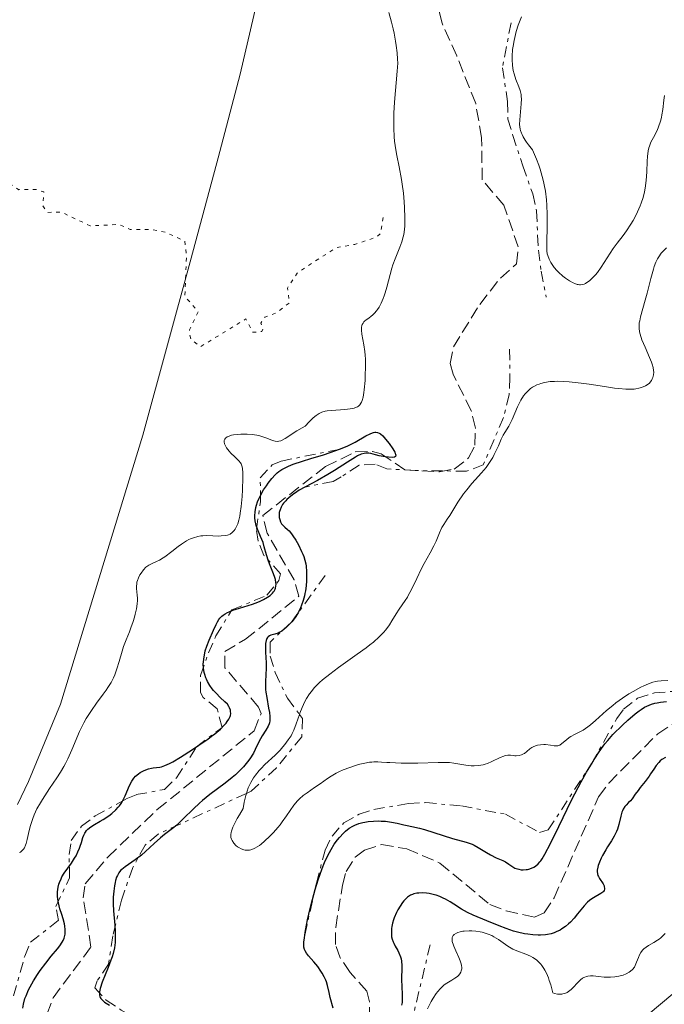
# Model space of a CAD drawing. Units: metres. Extents: x 628980 to 632461, y 4671786 to 4674137.
# Drawn here: x 630092 to 630185, y 4672132 to 4672274 of the extents above; entities that cross this region are included whole.
import ezdxf

# ---------------------------------------------------------------- set-up
doc = ezdxf.new("R2010")
doc.units = ezdxf.units.M
doc.header["$MEASUREMENT"] = 0
for name, pattern in [('DGN Style 3', [2.435891, 1.739922, -0.695969]), ('DGN Style 5', [1.217945, 0.521977, -0.695969]), ('DGN Style 7', [3.479844, 1.56593, -0.695969, 0.521977, -0.695969])]:
    doc.linetypes.add(name, pattern=pattern)
for name, color, linetype, lineweight in [('Barranco lineal', 142, 'DGN Style 3', 13), ('Curva de nivel auxiliar', 30, 'DGN Style 5', 0), ('Curva de nivel directora', 30, 'Continuous', 30), ('Curva de nivel intermedia', 30, 'Continuous', 0), ('Escarpado', 30, 'DGN Style 7', 0), ('Línea de cambio de uso (parcela vista)', 92, 'Continuous', 0)]:
    doc.layers.add(name, color=color, linetype=linetype, lineweight=lineweight)

msp = doc.modelspace()

# ---------------------------------------------------------------- linework, layer by layer
at = {"layer": 'Barranco lineal', "color": 142, "linetype": 'DGN Style 3', "lineweight": 13}
for points in [[(630094.57, 4672128.49, 321.55), (630096.35, 4672133.16, 321.75), (630101.82, 4672140.47, 322.26), (630100.69, 4672147.57, 322.26), (630100.99, 4672149.61, 322.26), (630104.25, 4672153.48, 322.41), (630111.38, 4672160.32, 322.69), (630125.36, 4672171.71, 322.98), (630126.34, 4672174.18, 323.33), (630125.98, 4672175.11, 323.45), (630121.14, 4672180.79, 323.93), (630121.1, 4672183.16, 323.93), (630124.12, 4672184.9, 323.69), (630131.81, 4672191.13, 323.69), (630131.1, 4672193.49, 323.45), (630127.25, 4672200.21, 323.45), (630126.59, 4672202.78, 323.45), (630135.65, 4672209.84, 323.81), (630139.94, 4672211.94, 324.17), (630142.42, 4672212.02, 324.49), (630143.67, 4672211.67, 324.65), (630147.1, 4672209.35, 325.12), (630152.07, 4672209.09, 325.59), (630154.21, 4672209.47, 325.84), (630156.27, 4672211.08, 325.9), (630157.2, 4672212.91, 325.84), (630157.27, 4672215.4, 325.74), (630156.66, 4672217.9, 325.63), (630154.03, 4672223.17, 325.43), (630153.62, 4672224.71, 325.36), (630154.09, 4672227.13, 325.19), (630157.88, 4672233.25, 324.89), (630160.87, 4672237.03, 324.89), (630163.2, 4672239.11, 325.12), (630163.43, 4672241.56, 325.12), (630161.37, 4672247.55, 325.36), (630158.25, 4672251.22, 325.36), (630158.15, 4672257.32, 325.6), (630157.3, 4672262.25, 325.61), (630154.57, 4672269.12, 325.36), (630152.45, 4672273.83, 325.6), (630151.8, 4672276.32, 325.6)], [(630142.01, 4672130.08, 322.5), (630141.99, 4672132.57, 322.51), (630141.61, 4672134.13, 322.5), (630139.19, 4672136.81, 322.74), (630137.76, 4672138.93, 322.47), (630137.09, 4672140.84, 322.26), (630137.11, 4672143.32, 322.36), (630138.09, 4672149.4, 322.5), (630138.6, 4672151.37, 322.5), (630139.93, 4672153.44, 322.5), (630141.26, 4672154.46, 322.5), (630143.72, 4672155.27, 322.66), (630147.36, 4672154.67, 322.75), (630152.14, 4672152.61, 322.74), (630159.36, 4672146.63, 323.22), (630161.69, 4672145.71, 323.4), (630165.77, 4672144.8, 323.45), (630167.17, 4672145.41, 323.45), (630168.6, 4672147.58, 323.45), (630175.03, 4672162.15, 323.69), (630176.48, 4672164.16, 323.7), (630183.56, 4672171.26, 323.85), (630186.03, 4672172.84, 323.93)]]:
    msp.add_polyline3d(points, dxfattribs=at)
at = {"layer": 'Curva de nivel auxiliar', "color": 30, "linetype": 'DGN Style 5', "lineweight": 0, "elevation": 332.5, "flags": 128}
msp.add_lwpolyline([(630055.53, 4672375.4), (630058.06, 4672376.14), (630060.5, 4672375.52), (630058.38, 4672372.15), (630057.45, 4672370.97), (630055.22, 4672369.33), (630052.15, 4672366.4), (630050.48, 4672365.32), (630048.07, 4672364.42), (630044.46, 4672361.5), (630042.43, 4672359), (630039.13, 4672356.36), (630036.42, 4672353.48), (630032.24, 4672342.53), (630030.38, 4672336.47), (630030.18, 4672334.14), (630028.54, 4672330.42), (630026.79, 4672324.87), (630025.65, 4672316.79), (630025.91, 4672313.96), (630026.19, 4672313.17), (630027.95, 4672311.48), (630028.99, 4672309.5), (630032.02, 4672308.03), (630033.61, 4672305.67), (630033.84, 4672304.46), (630035.21, 4672303.54), (630035.43, 4672302.45), (630036.75, 4672300.82), (630037.81, 4672297.92), (630037.34, 4672295.66), (630038.1, 4672294.07), (630037.9, 4672291.93), (630038.31, 4672290.33), (630040.31, 4672287.34), (630041.53, 4672287.55), (630043.28, 4672286.35), (630043.99, 4672284.04), (630044.42, 4672283.8), (630045.99, 4672283.99), (630046.64, 4672283.69), (630047.43, 4672279.78), (630048.81, 4672279.76), (630051.62, 4672280.6), (630054.53, 4672278.98), (630055.4, 4672278.82), (630056.31, 4672277.36), (630058.9, 4672276.85), (630060.37, 4672275.42), (630062.52, 4672275.54), (630063.7, 4672274.7), (630064.49, 4672273.52), (630064.1, 4672272.64), (630064.25, 4672272.3), (630065.49, 4672272.51), (630067.12, 4672271.23), (630069.42, 4672270.45), (630070.43, 4672268.45), (630071.51, 4672268.29), (630074.46, 4672263.92), (630076.25, 4672262.28), (630079.25, 4672260.29), (630080.08, 4672259.12), (630083.5, 4672256.19), (630084.98, 4672253.53), (630088.47, 4672253.04), (630090.42, 4672250.44), (630091.43, 4672249.8), (630093.89, 4672249.84), (630095.04, 4672249.47), (630094.88, 4672247.49), (630095.51, 4672246.52), (630097.55, 4672246.56), (630101.72, 4672244.58), (630105.86, 4672244.78), (630107.49, 4672244.04), (630110.48, 4672244.08), (630112.64, 4672243.62), (630115.34, 4672242.4), (630115.6, 4672240.34), (630115.37, 4672234.38), (630117.29, 4672232.2), (630116.02, 4672229.59), (630116.02, 4672229.04), (630116.23, 4672228.23), (630117.59, 4672227.12), (630124.16, 4672231.15), (630125.15, 4672229.22), (630126.46, 4672229.32), (630126.67, 4672229.79), (630126.32, 4672230.55), (630126.88, 4672231.41), (630128.48, 4672231.98), (630130.47, 4672233.49), (630130.14, 4672235.57), (630131.56, 4672237.77), (630137.13, 4672241.42), (630139.88, 4672241.91), (630142.91, 4672242.92), (630143.6, 4672243.45), (630143.97, 4672245.99)], dxfattribs=at)
at = {"layer": 'Curva de nivel directora', "color": 30, "linetype": 'Continuous', "lineweight": 30, "elevation": 325, "flags": 128}
for points in [[(630126.81, 4672198.27), (630126.63, 4672198.86), (630126.29, 4672199.72), (630125.83, 4672200.82), (630125.65, 4672201.32), (630125.58, 4672201.56), (630125.49, 4672202.01), (630125.44, 4672202.45), (630125.44, 4672202.74), (630125.48, 4672203.32), (630125.59, 4672203.93), (630125.67, 4672204.25), (630125.84, 4672204.75), (630126.06, 4672205.29), (630126.2, 4672205.57), (630126.72, 4672206.46), (630127.11, 4672207.06), (630127.37, 4672207.43), (630127.88, 4672208.09), (630128.37, 4672208.65), (630128.68, 4672208.94), (630128.89, 4672209.11), (630129.36, 4672209.42), (630129.94, 4672209.72), (630130.3, 4672209.89), (630130.96, 4672210.16), (630132.33, 4672210.62), (630133.53, 4672210.99), (630135.35, 4672211.54), (630136.29, 4672211.85), (630137.65, 4672212.33), (630138.28, 4672212.58), (630138.87, 4672212.84), (630139.9, 4672213.35), (630141.48, 4672214.26), (630142.07, 4672214.58), (630142.4, 4672214.71), (630142.55, 4672214.76), (630142.76, 4672214.79), (630142.9, 4672214.8), (630143.15, 4672214.76), (630143.4, 4672214.66), (630143.56, 4672214.55), (630143.9, 4672214.26), (630144.11, 4672214.04), (630144.55, 4672213.52), (630144.84, 4672213.15), (630145.35, 4672212.4), (630145.62, 4672211.93), (630145.7, 4672211.74), (630145.74, 4672211.63), (630145.77, 4672211.46), (630145.72, 4672211.28), (630145.61, 4672211.21), (630145.27, 4672211.16), (630144.71, 4672211.18), (630144.27, 4672211.23), (630143.4, 4672211.39), (630142.84, 4672211.54), (630142.2, 4672211.7), (630141.89, 4672211.76), (630141.61, 4672211.78), (630141.46, 4672211.77), (630141.22, 4672211.73), (630140.79, 4672211.61), (630140.26, 4672211.37), (630139.95, 4672211.2), (630138.81, 4672210.49), (630136.96, 4672209.29), (630135.96, 4672208.67), (630134.47, 4672207.84), (630132.64, 4672206.86), (630131.85, 4672206.41), (630131.49, 4672206.19), (630130.87, 4672205.75), (630130.36, 4672205.33), (630130.07, 4672205.06), (630129.9, 4672204.88), (630129.6, 4672204.53), (630129.46, 4672204.34), (630129.24, 4672203.96), (630129.09, 4672203.6), (630129.02, 4672203.36), (630128.98, 4672203.2), (630128.96, 4672202.88), (630128.96, 4672202.65), (630128.98, 4672202.49), (630129.04, 4672202.19), (630129.15, 4672201.87), (630129.31, 4672201.58), (630129.41, 4672201.45), (630129.52, 4672201.33), (630129.76, 4672201.1), (630130.16, 4672200.76), (630130.38, 4672200.54), (630130.74, 4672200.12), (630130.94, 4672199.85), (630131.34, 4672199.23), (630131.73, 4672198.54), (630132.19, 4672197.6), (630132.38, 4672197.17)], [(630103.14, 4672158.64), (630103.56, 4672158.88), (630104.4, 4672159.43), (630104.81, 4672159.74), (630105.4, 4672160.27), (630105.76, 4672160.66), (630105.93, 4672160.87), (630106.16, 4672161.2), (630106.38, 4672161.55), (630106.75, 4672162.3), (630107.39, 4672163.78), (630107.71, 4672164.42), (630107.88, 4672164.7), (630108, 4672164.86), (630108.25, 4672165.15), (630108.65, 4672165.49), (630108.92, 4672165.68), (630109.11, 4672165.78), (630109.49, 4672165.96), (630110.13, 4672166.19), (630110.54, 4672166.3), (630110.8, 4672166.35), (630111.28, 4672166.42), (630111.73, 4672166.47), (630111.98, 4672166.52), (630112.47, 4672166.68), (630113.16, 4672167), (630113.61, 4672167.24), (630114.73, 4672167.9), (630116.48, 4672169.01), (630117.39, 4672169.61), (630118.65, 4672170.49), (630119.21, 4672170.9), (630119.7, 4672171.28), (630120.49, 4672171.94), (630121.05, 4672172.49), (630121.33, 4672172.82), (630121.48, 4672173.02), (630121.72, 4672173.39), (630121.88, 4672173.74), (630121.93, 4672173.92), (630121.97, 4672174.2), (630121.95, 4672174.5), (630121.92, 4672174.66), (630121.79, 4672175.02), (630121.7, 4672175.22), (630121.52, 4672175.55), (630121.13, 4672175.87), (630120.44, 4672176.5), (630119.85, 4672177.11), (630119.51, 4672177.5), (630119.31, 4672177.75), (630118.96, 4672178.25), (630118.64, 4672178.79), (630118.47, 4672179.13), (630118.38, 4672179.36), (630118.22, 4672179.8), (630118.14, 4672180.11), (630118.04, 4672180.73), (630118.01, 4672181.3), (630118.03, 4672181.67), (630118.12, 4672182.37), (630118.23, 4672182.91), (630118.31, 4672183.26), (630118.51, 4672183.91), (630118.84, 4672184.78), (630119.51, 4672186.24), (630119.87, 4672187.06), (630120.06, 4672187.43), (630120.28, 4672187.77), (630120.4, 4672187.93), (630120.69, 4672188.23), (630120.86, 4672188.37), (630121.15, 4672188.57), (630121.49, 4672188.76), (630121.75, 4672188.87), (630122.3, 4672189.09), (630123.22, 4672189.4), (630124.49, 4672189.79), (630125.1, 4672189.99), (630125.86, 4672190.27), (630126.2, 4672190.41), (630126.68, 4672190.63), (630127.3, 4672190.99), (630127.64, 4672191.23), (630127.8, 4672191.35), (630127.99, 4672191.54), (630128.16, 4672191.74), (630128.25, 4672191.87), (630128.39, 4672192.15), (630128.44, 4672192.29), (630128.5, 4672192.58), (630128.51, 4672192.88), (630128.5, 4672193.09), (630128.41, 4672193.54), (630128.33, 4672193.81), (630128.13, 4672194.37), (630127.64, 4672195.57), (630127.4, 4672196.18), (630127.13, 4672197.08), (630126.81, 4672198.27)], [(630132.38, 4672197.17), (630132.5, 4672196.86), (630132.68, 4672196.31), (630132.79, 4672195.8), (630132.84, 4672195.45), (630132.89, 4672194.71), (630132.9, 4672193.84), (630132.88, 4672193.36), (630132.83, 4672192.63), (630132.74, 4672191.89), (630132.68, 4672191.53), (630132.6, 4672191.17), (630132.42, 4672190.49), (630132.19, 4672189.85), (630132.03, 4672189.46), (630131.68, 4672188.74), (630131.27, 4672188.06), (630130.99, 4672187.67), (630130.79, 4672187.43), (630130.37, 4672186.98), (630129.92, 4672186.55), (630129.68, 4672186.36), (630129.33, 4672186.1), (630128.98, 4672185.88), (630128.81, 4672185.8), (630128.33, 4672185.63), (630127.78, 4672185.49), (630127.56, 4672185.39), (630127.38, 4672185.27), (630127.3, 4672185.18), (630127.2, 4672185.03), (630127.09, 4672184.71), (630127.01, 4672184.29), (630126.99, 4672184.03), (630127, 4672183.06), (630127.06, 4672181.53), (630127.07, 4672180.78), (630127.03, 4672179.73), (630126.98, 4672178.84), (630126.97, 4672178.39), (630127, 4672177.67), (630127.04, 4672177.29), (630127.16, 4672176.51), (630127.44, 4672174.98), (630127.56, 4672174.32), (630127.62, 4672173.77), (630127.63, 4672173.54), (630127.61, 4672173.12), (630127.56, 4672172.87), (630127.51, 4672172.71), (630127.38, 4672172.38), (630127.04, 4672171.79), (630126.5, 4672170.97), (630126.25, 4672170.55), (630125.94, 4672169.93), (630125.52, 4672169.01), (630125.24, 4672168.48), (630124.72, 4672167.66), (630124.39, 4672167.21), (630123.8, 4672166.49), (630123.06, 4672165.73), (630122.64, 4672165.34), (630122.17, 4672164.94), (630121.15, 4672164.13), (630118.96, 4672162.49), (630117.92, 4672161.66), (630117.45, 4672161.25), (630116.59, 4672160.45), (630115.12, 4672158.98), (630114.48, 4672158.36), (630114.18, 4672158.08), (630113.58, 4672157.6), (630112.42, 4672156.72), (630111.83, 4672156.25), (630110.92, 4672155.43), (630109.7, 4672154.27), (630109.09, 4672153.73), (630108.21, 4672153.05), (630106.74, 4672152.06), (630106.27, 4672151.7), (630106.08, 4672151.52), (630105.83, 4672151.2), (630105.62, 4672150.81), (630105.52, 4672150.58), (630105.37, 4672150.09), (630105.3, 4672149.8), (630105.21, 4672149.34), (630105.1, 4672148.55), (630105.04, 4672147.67), (630105.04, 4672147.2), (630105.04, 4672146.71), (630105.09, 4672145.69), (630105.24, 4672143.65), (630105.3, 4672142.73), (630105.33, 4672141.65), (630105.3, 4672141.14), (630105.2, 4672140.37), (630105, 4672139.54), (630104.86, 4672139.08), (630104.68, 4672138.59), (630104.28, 4672137.52)], [(630136.44, 4672154.57), (630136.91, 4672155.32), (630137.37, 4672155.95), (630137.67, 4672156.31), (630138.23, 4672156.91), (630138.52, 4672157.19), (630139.07, 4672157.62), (630139.56, 4672157.93), (630139.87, 4672158.08), (630140.46, 4672158.3), (630141.04, 4672158.46), (630141.33, 4672158.52), (630141.79, 4672158.6), (630142.54, 4672158.67), (630143.3, 4672158.68), (630143.69, 4672158.67), (630144.3, 4672158.64), (630145.18, 4672158.53), (630145.99, 4672158.37), (630146.96, 4672158.12), (630147.42, 4672158.01), (630148.1, 4672157.88), (630149.19, 4672157.65), (630149.9, 4672157.46), (630153.97, 4672156.17), (630155.95, 4672155.64), (630156.5, 4672155.45), (630156.78, 4672155.33), (630157.07, 4672155.19), (630157.66, 4672154.86), (630158.87, 4672154.12), (630159.45, 4672153.78), (630160.27, 4672153.38), (630161.21, 4672152.97), (630161.6, 4672152.77), (630162.08, 4672152.45), (630162.65, 4672152.04), (630162.96, 4672151.88), (630163.33, 4672151.75), (630163.5, 4672151.71), (630163.87, 4672151.65), (630164.15, 4672151.64), (630164.58, 4672151.66), (630164.78, 4672151.69), (630164.98, 4672151.73), (630165.35, 4672151.86), (630165.7, 4672152.03), (630165.92, 4672152.17), (630166.32, 4672152.5), (630166.57, 4672152.77), (630166.7, 4672152.93), (630166.91, 4672153.23), (630167.29, 4672153.88), (630168.1, 4672155.44), (630169.28, 4672157.87), (630171.14, 4672161.7), (630172.06, 4672163.5), (630172.49, 4672164.31), (630173.28, 4672165.72), (630173.98, 4672166.9), (630174.4, 4672167.56), (630175.11, 4672168.64), (630175.94, 4672169.81), (630176.35, 4672170.32), (630177.1, 4672171.15), (630178.47, 4672172.51), (630179.23, 4672173.21), (630180.29, 4672174.14), (630180.89, 4672174.6), (630181.15, 4672174.79), (630181.65, 4672175.1), (630181.97, 4672175.26), (630182.65, 4672175.52), (630183.16, 4672175.68), (630183.45, 4672175.74), (630183.94, 4672175.83), (630184.82, 4672175.92)], [(630184.67, 4672167.86), (630184.16, 4672167.54), (630183.93, 4672167.35), (630183.72, 4672167.14), (630183.33, 4672166.68), (630182.98, 4672166.18), (630182.53, 4672165.48), (630182.3, 4672165.14), (630181.75, 4672164.4), (630181.03, 4672163.51), (630180.72, 4672163.1), (630180.32, 4672162.55), (630179.87, 4672161.9), (630179.63, 4672161.61), (630179.36, 4672161.34), (630178.99, 4672160.96), (630178.81, 4672160.75), (630178.57, 4672160.38), (630178.47, 4672160.16), (630178.38, 4672159.93), (630178.24, 4672159.39), (630177.95, 4672158.15), (630177.73, 4672157.48), (630177.59, 4672157.15), (630177.25, 4672156.49), (630176.87, 4672155.83), (630176.33, 4672154.96), (630176.07, 4672154.54), (630175.61, 4672153.71), (630175.41, 4672153.31), (630175.16, 4672152.75), (630174.98, 4672152.24), (630174.91, 4672152.01), (630174.84, 4672151.6), (630174.83, 4672151.41), (630174.87, 4672151.06), (630174.94, 4672150.83), (630175.01, 4672150.68), (630175.18, 4672150.37), (630175.67, 4672149.59), (630175.81, 4672149.33), (630175.85, 4672149.2), (630175.9, 4672148.95), (630175.89, 4672148.83), (630175.84, 4672148.66), (630175.73, 4672148.5), (630175.63, 4672148.39), (630175.36, 4672148.2), (630174.28, 4672147.58), (630173.9, 4672147.33), (630173.71, 4672147.19), (630173.45, 4672146.97), (630172.95, 4672146.45), (630172, 4672145.26), (630171.48, 4672144.63), (630170.96, 4672144.08), (630170.68, 4672143.82), (630170.23, 4672143.44), (630169.73, 4672143.1), (630169.47, 4672142.94), (630168.92, 4672142.66), (630168.63, 4672142.55), (630168.17, 4672142.4), (630167.68, 4672142.3), (630167.35, 4672142.25), (630166.65, 4672142.2), (630166.29, 4672142.19), (630165.56, 4672142.23), (630164.82, 4672142.32), (630164.32, 4672142.4), (630163.32, 4672142.63), (630162.77, 4672142.79), (630161.7, 4672143.15), (630160.69, 4672143.55), (630158.91, 4672144.29), (630156.95, 4672145.07), (630156.12, 4672145.46), (630155.27, 4672145.95), (630154.14, 4672146.67), (630153.61, 4672147.01), (630152.94, 4672147.39), (630152.61, 4672147.56), (630152.12, 4672147.78), (630151.61, 4672147.95), (630151.34, 4672148.03), (630150.6, 4672148.19), (630150.21, 4672148.25), (630149.64, 4672148.29), (630149.08, 4672148.28), (630148.82, 4672148.24), (630148.39, 4672148.15), (630148.19, 4672148.08), (630147.9, 4672147.95), (630147.49, 4672147.69), (630147.3, 4672147.53), (630146.92, 4672147.14), (630146.74, 4672146.91), (630146.39, 4672146.4)], [(630091.98, 4672131.67), (630092.08, 4672132.23), (630092.3, 4672133.05), (630092.45, 4672133.45), (630092.81, 4672134.29), (630093.04, 4672134.72), (630093.55, 4672135.61), (630094.11, 4672136.5), (630094.51, 4672137.08), (630095.29, 4672138.15), (630096.09, 4672139.16), (630096.97, 4672140.22), (630097.31, 4672140.66), (630097.68, 4672141.18), (630097.81, 4672141.42), (630097.97, 4672141.78), (630098.07, 4672142.16), (630098.1, 4672142.35), (630098.11, 4672142.56), (630098.1, 4672143.01), (630098.05, 4672143.49), (630097.98, 4672143.84), (630097.79, 4672144.58), (630097.6, 4672145.17), (630097.33, 4672146.01), (630097.21, 4672146.44), (630097.07, 4672147.1), (630097.02, 4672147.44), (630097, 4672147.78), (630097.01, 4672148.45), (630097.1, 4672149.11), (630097.2, 4672149.54), (630097.29, 4672149.81), (630097.5, 4672150.34), (630097.63, 4672150.61), (630097.94, 4672151.13), (630099.01, 4672152.59), (630099.46, 4672153.29), (630099.66, 4672153.65), (630099.94, 4672154.21), (630100.17, 4672154.76), (630100.27, 4672155.04), (630100.44, 4672155.59), (630100.65, 4672156.29), (630100.77, 4672156.62), (630100.92, 4672156.93), (630101.01, 4672157.08), (630101.17, 4672157.29), (630101.36, 4672157.48), (630101.81, 4672157.84), (630102.34, 4672158.18), (630103.14, 4672158.64)], [(630136.73, 4672131.65), (630136.33, 4672133.2), (630136.16, 4672133.94), (630135.93, 4672134.94), (630135.77, 4672135.45), (630135.68, 4672135.7), (630135.45, 4672136.2), (630135.18, 4672136.7), (630134.98, 4672137.02), (630134.53, 4672137.66), (630133.95, 4672138.36), (630133.2, 4672139.21), (630132.9, 4672139.61), (630132.69, 4672139.95), (630132.62, 4672140.14), (630132.54, 4672140.48), (630132.52, 4672140.91), (630132.53, 4672141.17), (630132.59, 4672141.82), (630132.65, 4672142.21), (630132.76, 4672142.89), (630133.06, 4672144.39), (630133.25, 4672145.25), (630133.58, 4672146.63), (630134.16, 4672148.78), (630134.58, 4672150.19), (630134.8, 4672150.86), (630135.15, 4672151.82), (630135.5, 4672152.68), (630135.73, 4672153.21), (630136.21, 4672154.15), (630136.44, 4672154.57)], [(630146.39, 4672146.4), (630146.07, 4672145.84), (630145.88, 4672145.45), (630145.56, 4672144.7), (630145.46, 4672144.43), (630145.32, 4672143.93), (630145.22, 4672143.47), (630145.18, 4672143.18), (630145.14, 4672142.66), (630145.15, 4672142.18), (630145.17, 4672141.96), (630145.25, 4672141.61), (630145.39, 4672141.24), (630145.48, 4672141.05), (630145.71, 4672140.63), (630146.06, 4672139.99), (630146.24, 4672139.64), (630146.45, 4672139.08), (630146.53, 4672138.78), (630146.59, 4672138.47), (630146.64, 4672137.82), (630146.64, 4672137.14), (630146.61, 4672136.22), (630146.6, 4672135.77), (630146.63, 4672134.8), (630146.7, 4672133.64), (630146.72, 4672133.14), (630146.7, 4672132.7), (630146.68, 4672132.49), (630146.6, 4672132.1)], [(630104.28, 4672137.52), (630103.45, 4672135.4), (630103.16, 4672134.52), (630103.05, 4672134.04), (630103.03, 4672133.83), (630103.04, 4672133.55), (630103.1, 4672133.33), (630103.15, 4672133.22), (630103.25, 4672133.07), (630103.33, 4672132.96), (630103.53, 4672132.76), (630103.79, 4672132.55), (630104.49, 4672132.08)]]:
    msp.add_lwpolyline(points, dxfattribs=at)
at = {"layer": 'Curva de nivel intermedia', "color": 30, "linetype": 'Continuous', "lineweight": 0, "elevation": 330, "flags": 128}
for points in [[(630127.99, 4672213.59), (630128.36, 4672213.49), (630128.72, 4672213.47), (630128.9, 4672213.49), (630129.19, 4672213.57), (630129.39, 4672213.65), (630129.82, 4672213.89), (630131.53, 4672214.98), (630132.29, 4672215.42), (630132.72, 4672215.65), (630133.29, 4672216.3), (630133.64, 4672216.65), (630133.86, 4672216.86), (630134.28, 4672217.19), (630134.57, 4672217.39), (630134.75, 4672217.5), (630135.1, 4672217.67), (630135.58, 4672217.82), (630135.89, 4672217.87), (630136.48, 4672217.92), (630137.8, 4672218.01), (630138.41, 4672218.07), (630139.22, 4672218.17), (630139.77, 4672218.28), (630139.99, 4672218.34), (630140.27, 4672218.47), (630140.39, 4672218.55), (630140.6, 4672218.75), (630140.76, 4672218.98), (630140.83, 4672219.12), (630140.93, 4672219.38), (630141.06, 4672219.87), (630141.17, 4672220.53), (630141.22, 4672220.93), (630141.34, 4672222.26), (630141.38, 4672223.01), (630141.41, 4672224.19), (630141.39, 4672225.35), (630141.35, 4672225.91), (630141.3, 4672226.43), (630141.16, 4672227.39), (630140.88, 4672228.93), (630140.82, 4672229.52), (630140.82, 4672229.77), (630140.84, 4672229.93), (630140.9, 4672230.2), (630140.94, 4672230.32), (630141.05, 4672230.54), (630141.19, 4672230.72), (630141.28, 4672230.83), (630141.5, 4672231.01), (630141.88, 4672231.27), (630142.24, 4672231.52), (630142.43, 4672231.67), (630142.73, 4672231.96), (630143.01, 4672232.3), (630143.15, 4672232.5), (630143.36, 4672232.84), (630143.68, 4672233.43), (630143.97, 4672234.11), (630144.11, 4672234.49), (630144.23, 4672234.89), (630144.47, 4672235.74), (630144.95, 4672237.56), (630145.22, 4672238.49), (630145.37, 4672238.94), (630145.7, 4672239.83), (630146.37, 4672241.5), (630146.64, 4672242.26), (630146.85, 4672242.97), (630146.93, 4672243.32), (630147.04, 4672244.05), (630147.08, 4672244.56), (630147.1, 4672245.76), (630147.05, 4672247.22), (630146.99, 4672248.03), (630146.87, 4672249.31), (630146.71, 4672250.61), (630146.61, 4672251.25), (630146.26, 4672253.11), (630145.93, 4672254.73), (630145.78, 4672255.55), (630145.61, 4672256.78), (630145.55, 4672257.42), (630145.48, 4672258.7), (630145.48, 4672259.98), (630145.5, 4672260.82), (630145.59, 4672262.43), (630146, 4672266.92), (630146.05, 4672268.06), (630146.04, 4672268.64), (630145.97, 4672269.57), (630145.84, 4672270.63), (630145.75, 4672271.22), (630145.53, 4672272.39), (630145.4, 4672273.01), (630145.18, 4672273.97), (630144.79, 4672275.39)], [(630163.91, 4672274.75), (630163.63, 4672274.02), (630163.45, 4672273.55), (630163.16, 4672272.63), (630163.04, 4672272.18), (630162.83, 4672271.33), (630162.69, 4672270.53), (630162.62, 4672270.02), (630162.55, 4672269.08), (630162.54, 4672268.6), (630162.59, 4672267.73), (630162.72, 4672266.98), (630162.83, 4672266.52), (630163.1, 4672265.72), (630163.53, 4672264.66), (630163.71, 4672264.13), (630163.84, 4672263.56), (630163.87, 4672263.24), (630163.89, 4672262.91), (630163.87, 4672262.19), (630163.66, 4672259.88), (630163.63, 4672259.22), (630163.66, 4672258.88), (630163.72, 4672258.53), (630163.77, 4672258.35), (630163.9, 4672257.95), (630163.99, 4672257.75), (630164.16, 4672257.41), (630164.45, 4672256.93), (630164.63, 4672256.67), (630164.94, 4672256.25), (630165.51, 4672255.55), (630166.08, 4672254.18), (630166.39, 4672253.32), (630166.58, 4672252.77), (630166.89, 4672251.72), (630167.08, 4672250.98), (630167.18, 4672250.5), (630167.35, 4672249.6), (630167.52, 4672248.35), (630167.58, 4672247.58), (630167.63, 4672246.21), (630167.63, 4672244.3), (630167.56, 4672242.44), (630167.54, 4672241.76), (630167.55, 4672241.2), (630167.57, 4672240.96), (630167.63, 4672240.54), (630167.7, 4672240.28), (630167.89, 4672239.79), (630168.15, 4672239.27), (630168.32, 4672239), (630168.63, 4672238.57), (630169, 4672238.13), (630169.22, 4672237.91), (630169.89, 4672237.32), (630170.25, 4672237.04), (630170.81, 4672236.66), (630171.35, 4672236.35), (630171.61, 4672236.24), (630171.93, 4672236.13), (630172.08, 4672236.1), (630172.29, 4672236.07), (630172.43, 4672236.07), (630172.7, 4672236.1), (630172.96, 4672236.18), (630173.13, 4672236.26), (630173.49, 4672236.48), (630173.7, 4672236.64), (630174.12, 4672237.03), (630174.56, 4672237.5), (630174.85, 4672237.84), (630175.41, 4672238.6), (630177.11, 4672241.3), (630177.71, 4672242.1), (630178.58, 4672243.21), (630179.04, 4672243.84), (630179.67, 4672244.82), (630179.99, 4672245.35), (630180.44, 4672246.19), (630180.85, 4672247.03), (630181.03, 4672247.45), (630181.19, 4672247.87), (630181.45, 4672248.68), (630181.66, 4672249.49), (630181.76, 4672250.03), (630181.9, 4672251.12), (630181.98, 4672252.37), (630182.03, 4672253.93), (630182.06, 4672254.6), (630182.16, 4672255.39), (630182.26, 4672255.82), (630182.35, 4672256.09), (630182.58, 4672256.64)], [(630182.58, 4672256.64), (630182.93, 4672257.34), (630183.45, 4672258.36), (630183.68, 4672258.89), (630183.95, 4672259.68), (630184.09, 4672260.22), (630184.17, 4672260.6), (630184.28, 4672261.39), (630184.43, 4672262.71), (630184.54, 4672263.41)], [(630184.8, 4672241.43), (630184.29, 4672240.89), (630184.07, 4672240.63), (630183.69, 4672240.11), (630183.52, 4672239.83), (630183.29, 4672239.34), (630183.06, 4672238.72), (630182.94, 4672238.35), (630182.56, 4672236.96), (630182.02, 4672234.84), (630181.76, 4672233.83), (630181.09, 4672231.46), (630180.95, 4672230.86), (630180.9, 4672230.58), (630180.86, 4672230.06), (630180.86, 4672229.8), (630180.93, 4672229.29), (630181.01, 4672228.94), (630181.28, 4672228.14), (630181.73, 4672227.07), (630182.39, 4672225.57), (630182.65, 4672224.9)], [(630182.65, 4672224.9), (630182.75, 4672224.62), (630182.89, 4672224.12), (630182.96, 4672223.71), (630182.97, 4672223.48), (630182.94, 4672223.06), (630182.84, 4672222.68), (630182.77, 4672222.5), (630182.64, 4672222.24), (630182.46, 4672222), (630182.35, 4672221.89), (630182.01, 4672221.62), (630181.8, 4672221.5), (630181.45, 4672221.34), (630181.04, 4672221.2), (630180.82, 4672221.14), (630180.39, 4672221.06), (630180.14, 4672221.03), (630179.72, 4672221), (630178.94, 4672221.01), (630177.93, 4672221.1), (630177.32, 4672221.17), (630175.88, 4672221.39), (630173.65, 4672221.73), (630172.49, 4672221.89), (630170.78, 4672222.08), (630169.97, 4672222.13), (630169.08, 4672222.14), (630168.65, 4672222.13), (630168.05, 4672222.09), (630167.22, 4672221.96), (630166.71, 4672221.83), (630166.47, 4672221.75), (630166.12, 4672221.61), (630165.69, 4672221.4), (630165.49, 4672221.28), (630165.2, 4672221.08), (630164.8, 4672220.74), (630164.44, 4672220.34), (630164.22, 4672220.05), (630163.83, 4672219.43), (630163.65, 4672219.11), (630163.33, 4672218.45), (630162.55, 4672216.62), (630162.39, 4672216.26), (630162.07, 4672215.65), (630161.52, 4672214.77), (630161.28, 4672214.39), (630160.98, 4672213.78), (630160.58, 4672212.85), (630160.35, 4672212.33), (630159.97, 4672211.56), (630159.75, 4672211.16), (630159.39, 4672210.56), (630159, 4672209.98), (630158.8, 4672209.7), (630158.14, 4672208.92), (630157.21, 4672207.92), (630156.73, 4672207.38), (630156, 4672206.5), (630155.53, 4672205.88), (630154.73, 4672204.71), (630153.58, 4672202.78), (630153.21, 4672202.24), (630152.69, 4672201.48), (630152.44, 4672201.04), (630152.09, 4672200.26), (630151.58, 4672199.06), (630151.28, 4672198.4), (630150.72, 4672197.36), (630149.87, 4672195.85), (630149.43, 4672195.02), (630148.79, 4672193.7), (630147.99, 4672192.01), (630147.63, 4672191.3), (630147.46, 4672191), (630147.14, 4672190.49), (630146.28, 4672189.26), (630145.85, 4672188.58), (630145.22, 4672187.56), (630144.87, 4672187.01), (630144.32, 4672186.27), (630143.99, 4672185.88), (630143.36, 4672185.24), (630142.54, 4672184.51), (630142.05, 4672184.11), (630141.49, 4672183.68), (630140.22, 4672182.76), (630137.5, 4672180.82), (630136.26, 4672179.89), (630135.22, 4672179.05), (630134.78, 4672178.65), (630134.25, 4672178.14), (630134.02, 4672177.88), (630133.6, 4672177.38), (630133.34, 4672177.04), (630132.9, 4672176.34), (630132.68, 4672175.93), (630132.29, 4672175.08), (630131.96, 4672174.23), (630131.9, 4672174.06)], [(630101.87, 4672174.62), (630102.63, 4672175.69), (630103.58, 4672176.98), (630103.99, 4672177.55), (630104.26, 4672177.94), (630104.71, 4672178.67), (630105.05, 4672179.34), (630105.24, 4672179.77), (630105.56, 4672180.64), (630105.88, 4672181.71), (630106.3, 4672183.17), (630106.52, 4672183.86), (630106.87, 4672184.81), (630107.36, 4672185.98), (630107.59, 4672186.57), (630107.9, 4672187.49), (630108.08, 4672188.11), (630108.19, 4672188.51), (630108.36, 4672189.28), (630108.47, 4672190.03), (630108.51, 4672190.49), (630108.52, 4672190.77), (630108.5, 4672191.32), (630108.45, 4672191.73), (630108.4, 4672192.26), (630108.39, 4672192.53), (630108.41, 4672192.94), (630108.45, 4672193.15), (630108.51, 4672193.37), (630108.67, 4672193.79), (630108.88, 4672194.2), (630109.04, 4672194.46), (630109.37, 4672194.92), (630109.74, 4672195.31), (630110, 4672195.51), (630110.17, 4672195.62), (630110.56, 4672195.82), (630111.26, 4672196.12), (630111.7, 4672196.34), (630112.21, 4672196.64), (630112.49, 4672196.83), (630113.46, 4672197.56), (630114.41, 4672198.29), (630114.89, 4672198.64), (630115.61, 4672199.1), (630115.95, 4672199.29), (630116.17, 4672199.4), (630116.61, 4672199.57), (630117.24, 4672199.76), (630117.65, 4672199.83), (630117.93, 4672199.86), (630118.48, 4672199.88), (630119.4, 4672199.85), (630120.21, 4672199.81), (630120.61, 4672199.82), (630121.18, 4672199.87), (630121.5, 4672199.94), (630121.65, 4672200), (630121.88, 4672200.1), (630122.19, 4672200.31), (630122.49, 4672200.62), (630122.62, 4672200.82), (630122.87, 4672201.3), (630122.98, 4672201.59), (630123.14, 4672202.1), (630123.27, 4672202.68), (630123.35, 4672203.12), (630123.48, 4672204.05), (630123.63, 4672205.53), (630123.69, 4672206.5), (630123.74, 4672208.19), (630123.72, 4672209.09), (630123.69, 4672209.43), (630123.66, 4672209.62), (630123.59, 4672209.95), (630123.47, 4672210.21), (630123.38, 4672210.36), (630123.13, 4672210.66), (630122.57, 4672211.22), (630122, 4672211.79), (630121.73, 4672212.08), (630121.38, 4672212.53), (630121.15, 4672212.93), (630121.07, 4672213.13), (630121.02, 4672213.41), (630121.04, 4672213.59), (630121.12, 4672213.79), (630121.24, 4672213.94), (630121.46, 4672214.11), (630121.73, 4672214.24), (630122.08, 4672214.35), (630122.36, 4672214.4), (630122.97, 4672214.48), (630123.41, 4672214.51), (630124.35, 4672214.51), (630125.05, 4672214.46), (630125.72, 4672214.37), (630126.03, 4672214.3), (630126.46, 4672214.19), (630127.19, 4672213.92), (630127.99, 4672213.59)], [(630162.74, 4672168.11), (630162.94, 4672168.09), (630163.16, 4672168.09), (630163.59, 4672168.14), (630163.9, 4672168.23), (630164.18, 4672168.35), (630164.32, 4672168.42), (630164.66, 4672168.7), (630165.12, 4672169.11), (630165.41, 4672169.31), (630165.57, 4672169.38), (630165.91, 4672169.52), (630166.2, 4672169.6), (630166.66, 4672169.69), (630167.14, 4672169.73), (630167.38, 4672169.72), (630168.07, 4672169.63), (630168.64, 4672169.54), (630168.91, 4672169.52), (630169.15, 4672169.54), (630169.27, 4672169.57), (630169.43, 4672169.63), (630169.74, 4672169.84), (630170.39, 4672170.41), (630170.79, 4672170.72), (630171.02, 4672170.86), (630171.54, 4672171.14), (630172.34, 4672171.55), (630172.78, 4672171.8), (630173.48, 4672172.26), (630173.84, 4672172.54), (630174.58, 4672173.17), (630176.19, 4672174.63), (630177.07, 4672175.37), (630177.53, 4672175.73), (630178.46, 4672176.41), (630179.4, 4672177.02), (630180.01, 4672177.39), (630181.14, 4672178), (630181.53, 4672178.19), (630182.23, 4672178.48), (630182.87, 4672178.7), (630183.27, 4672178.8), (630183.54, 4672178.85), (630184.06, 4672178.92), (630184.99, 4672178.95)], [(630091.49, 4672154.11), (630091.64, 4672154.2), (630091.85, 4672154.36), (630092.1, 4672154.63), (630092.21, 4672154.8), (630092.39, 4672155.2), (630092.47, 4672155.43), (630092.62, 4672155.99), (630092.92, 4672157.31), (630093.11, 4672158.04), (630093.43, 4672159.05), (630093.64, 4672159.58), (630094.03, 4672160.41), (630094.52, 4672161.31), (630094.81, 4672161.79), (630095.86, 4672163.36), (630096.9, 4672164.91), (630097.42, 4672165.72), (630097.91, 4672166.56), (630098.14, 4672166.99), (630098.47, 4672167.64), (630099.06, 4672168.96), (630100.18, 4672171.59), (630100.58, 4672172.44), (630100.8, 4672172.86), (630101.14, 4672173.46), (630101.87, 4672174.62)], [(630131.9, 4672174.06), (630131.42, 4672172.69)], [(630131.42, 4672172.69), (630131.08, 4672171.8), (630130.84, 4672171.3), (630130.67, 4672170.99), (630130.27, 4672170.38), (630129.79, 4672169.73), (630129.51, 4672169.4), (630129.08, 4672168.9), (630128.38, 4672168.18), (630126.9, 4672166.83), (630126.35, 4672166.27), (630126.06, 4672165.95), (630125.53, 4672165.29), (630125.26, 4672164.91), (630124.87, 4672164.24), (630124.62, 4672163.73), (630124.5, 4672163.45), (630124.34, 4672163), (630124.24, 4672162.67)], [(630124.24, 4672162.67), (630124.13, 4672162.34), (630124.04, 4672161.98), (630123.92, 4672161.41), (630123.78, 4672160.46), (630123.22, 4672159.56), (630122.91, 4672159.04), (630122.45, 4672158.16), (630122.28, 4672157.8), (630122.07, 4672157.19), (630122.03, 4672157.03), (630121.99, 4672156.73), (630121.99, 4672156.47), (630122.01, 4672156.32), (630122.09, 4672156.05), (630122.18, 4672155.84), (630122.42, 4672155.46), (630122.72, 4672155.13), (630122.95, 4672154.94), (630123.12, 4672154.83), (630123.47, 4672154.65), (630123.85, 4672154.52), (630124.04, 4672154.48), (630124.36, 4672154.46), (630124.69, 4672154.49), (630124.87, 4672154.53), (630125.25, 4672154.66), (630125.45, 4672154.75), (630125.77, 4672154.94), (630126.12, 4672155.16), (630126.35, 4672155.34), (630126.85, 4672155.75), (630127.61, 4672156.47), (630128.12, 4672157), (630128.78, 4672157.75), (630129.08, 4672158.13), (630129.41, 4672158.55), (630130.01, 4672159.4), (630131.09, 4672160.94), (630131.62, 4672161.58), (630131.88, 4672161.86), (630132.42, 4672162.35), (630132.98, 4672162.76), (630134.07, 4672163.49), (630134.87, 4672164.04), (630135.92, 4672164.79), (630136.45, 4672165.14), (630137.19, 4672165.56), (630137.57, 4672165.76), (630138.17, 4672166.04), (630139.16, 4672166.42), (630140.11, 4672166.72), (630140.6, 4672166.86), (630141.32, 4672167.02), (630142, 4672167.15), (630142.32, 4672167.19), (630142.62, 4672167.21), (630143.17, 4672167.22), (630143.71, 4672167.19), (630144.48, 4672167.13), (630144.92, 4672167.1), (630146.55, 4672167.03), (630147.48, 4672167.02), (630148.97, 4672167.04), (630151.9, 4672167.14), (630152.76, 4672167.14), (630153.15, 4672167.12), (630153.51, 4672167.1), (630154.17, 4672167.02), (630155.31, 4672166.81), (630155.86, 4672166.72), (630156.65, 4672166.64), (630157.07, 4672166.63), (630157.71, 4672166.68), (630158.36, 4672166.79), (630158.68, 4672166.88), (630159.01, 4672166.99), (630159.65, 4672167.27), (630160.83, 4672167.84), (630161.34, 4672168.05), (630161.56, 4672168.11), (630161.96, 4672168.16), (630162.31, 4672168.16), (630162.74, 4672168.11)], [(630165.52, 4672138.97), (630165.19, 4672139.15), (630164.52, 4672139.45), (630163.25, 4672139.94), (630162.68, 4672140.19), (630162.41, 4672140.33), (630161.92, 4672140.63), (630160.57, 4672141.58), (630159.94, 4672141.96), (630159.61, 4672142.13), (630159.09, 4672142.36), (630158.53, 4672142.54), (630158.24, 4672142.62), (630157.95, 4672142.68), (630157.34, 4672142.76), (630156.74, 4672142.81), (630156.35, 4672142.81), (630155.66, 4672142.78), (630155.43, 4672142.76), (630155.04, 4672142.68), (630154.71, 4672142.58), (630154.53, 4672142.5), (630154.22, 4672142.29), (630154.06, 4672142.13), (630154, 4672142.04), (630153.93, 4672141.87), (630153.89, 4672141.67), (630153.89, 4672141.55), (630153.92, 4672141.29), (630153.96, 4672141.13), (630154.04, 4672140.88), (630154.15, 4672140.59), (630154.45, 4672139.93), (630154.88, 4672138.97), (630155.07, 4672138.49), (630155.21, 4672138.04), (630155.25, 4672137.83), (630155.28, 4672137.54), (630155.28, 4672137.36), (630155.22, 4672137.03), (630155.16, 4672136.88), (630155.01, 4672136.61), (630154.81, 4672136.37), (630154.66, 4672136.22), (630154.3, 4672135.97), (630153.84, 4672135.71), (630153.15, 4672135.29), (630152.77, 4672135.01), (630152.37, 4672134.65), (630152.16, 4672134.43), (630151.84, 4672134.06), (630151.62, 4672133.76), (630151.17, 4672133.1), (630150.88, 4672132.62), (630150.33, 4672131.59)], [(630184.63, 4672142.44), (630184.4, 4672142.18), (630183.99, 4672141.81), (630183.76, 4672141.63), (630183.51, 4672141.46), (630182.97, 4672141.15), (630182.22, 4672140.72), (630181.87, 4672140.49), (630181.56, 4672140.22), (630181.42, 4672140.08), (630181.23, 4672139.85), (630181.13, 4672139.69), (630180.94, 4672139.34), (630180.78, 4672138.98), (630180.51, 4672138.28), (630180.3, 4672137.81), (630180.19, 4672137.6), (630179.92, 4672137.26), (630179.63, 4672136.99), (630179.42, 4672136.84), (630178.99, 4672136.61), (630178.55, 4672136.43), (630178.33, 4672136.36), (630177.96, 4672136.28), (630177.35, 4672136.19), (630176.72, 4672136.14), (630176.38, 4672136.14), (630175.84, 4672136.15), (630175.01, 4672136.22), (630174.25, 4672136.32), (630173.87, 4672136.33), (630173.49, 4672136.3), (630173.3, 4672136.25), (630173.03, 4672136.16), (630172.9, 4672136.09), (630172.7, 4672135.97), (630172.4, 4672135.73), (630171.98, 4672135.31), (630171.38, 4672134.65), (630171.05, 4672134.34), (630170.68, 4672134.06), (630170.49, 4672133.94), (630170.18, 4672133.8), (630169.88, 4672133.71), (630169.72, 4672133.68), (630169.48, 4672133.67), (630169.09, 4672133.7), (630168.67, 4672133.8), (630168.45, 4672133.89), (630168.14, 4672135.01), (630167.92, 4672135.65), (630167.78, 4672136.03), (630167.5, 4672136.7), (630167.28, 4672137.13), (630167.14, 4672137.39), (630166.85, 4672137.82), (630166.7, 4672138.01), (630166.41, 4672138.32), (630166.11, 4672138.58), (630165.92, 4672138.72), (630165.52, 4672138.97)]]:
    msp.add_lwpolyline(points, dxfattribs=at)
at = {"layer": 'Escarpado', "color": 30, "linetype": 'DGN Style 7', "lineweight": 0}
for points in [[(630162.4, 4672273.87, 330.91), (630161.15, 4672267.41, 330.43), (630161.9, 4672262.51, 329.74), (630161.96, 4672259.97, 329.48), (630162.67, 4672257.61, 329.48), (630164.1, 4672253.22, 328.76), (630165.53, 4672249.18, 329.24), (630166.07, 4672246.74, 329.24), (630166.34, 4672241.06, 329.48), (630166.73, 4672238.02, 329), (630167.47, 4672234.3, 329.24)], [(630162.18, 4672226.76, 329.48), (630162.24, 4672222.69, 330.43), (630162.12, 4672220.21, 330.59), (630161.32, 4672216.92, 330.19), (630158.39, 4672210.09, 329.48), (630155.99, 4672209.17, 329.25), (630148.58, 4672209.25, 328.29), (630144.5, 4672209.52, 328.52), (630142.8, 4672210.17, 328.05), (630140.48, 4672210.03, 327.14), (630137.91, 4672208.34, 325.74), (630136.74, 4672207.69, 325.43), (630132.64, 4672206.86, 325.43)], [(630090.64, 4672133.44, 330.01), (630092.26, 4672139.16, 329.49), (630093.12, 4672141.21, 329.24), (630097.14, 4672144.33, 327.57), (630096.76, 4672146.36, 327.09), (630098.73, 4672150.46, 327.33), (630098.67, 4672153.84, 327.57), (630098.98, 4672155.88, 327.33), (630100.45, 4672157.91, 326.87), (630102.4, 4672159.4, 326.38), (630106.88, 4672161.86, 325.57), (630108.35, 4672162.48, 325.43), (630112.41, 4672163.23, 325.66), (630114.17, 4672164.92, 326.26), (630117.05, 4672169.4, 327.81), (630120.73, 4672172.18, 327.81), (630120.01, 4672174.88, 327.33), (630118.01, 4672176.52, 327.36), (630117.6, 4672177.21, 327.33), (630117.62, 4672179.69, 326.95), (630118.75, 4672182.93, 326.85), (630119.83, 4672185.38, 326.86), (630122.14, 4672189.15, 326.62), (630127.19, 4672191.26, 325.66), (630128.93, 4672193.41, 325.33), (630129.17, 4672194.35, 325.43), (630126.75, 4672197.02, 328.05), (630125.94, 4672199.06, 329.39), (630125.67, 4672200.73, 329.96), (630126.28, 4672204.8, 329.48), (630126.23, 4672208.19, 328.76), (630127.97, 4672210.08, 328.69), (630129.23, 4672210.62, 328.52), (630137.65, 4672212.33, 325.9)], [(630135.61, 4672194.12, 328.05), (630130.73, 4672187.38, 327.9), (630127.64, 4672184.49, 327.33), (630127.67, 4672182.46, 327.09), (630128.39, 4672180.1, 327.09), (630130.15, 4672176.4, 327.81), (630131.9, 4672174.06, 330.79)], [(630132.65, 4672142.21, 328.29), (630134.32, 4672149.7, 328.52), (630135.6, 4672154.49, 328.52), (630136.58, 4672156.51, 328.52), (630138.29, 4672158.42, 328.52), (630140.51, 4672159.66, 328.52), (630142.62, 4672160.34, 328.52), (630147.61, 4672161.21, 328.64), (630150.1, 4672161.33, 328.72), (630155.24, 4672160.87, 328.76), (630161.61, 4672159.65, 328.76), (630166.51, 4672157.02, 328.76), (630167.75, 4672157.38, 328.76), (630174.02, 4672166.97, 329), (630177.64, 4672173.47, 329.39), (630178.64, 4672174.84, 329.48), (630180.66, 4672176.41, 329.72), (630183.08, 4672177.18, 329.95), (630186.49, 4672177.43, 329.67)], [(630131.9, 4672174.06, 330.79), (630132.32, 4672173.49, 331.51), (630132.23, 4672170.83, 331.5), (630128.57, 4672166.36, 330.8), (630124.94, 4672163, 330.07), (630124.24, 4672162.67, 329.91)], [(630124.24, 4672162.67, 329.91), (630111.5, 4672156.77, 327.09), (630109.61, 4672155.2, 326.91), (630107.85, 4672151.97, 326.86), (630106.2, 4672147.24, 326.82), (630104.97, 4672142.09, 327.33), (630104.36, 4672138.01, 327.57), (630102.7, 4672135.61, 327.09), (630102.38, 4672134.59, 326.86), (630104.03, 4672132.82, 326.79), (630106.18, 4672131.38, 326.95), (630111.91, 4672128.22, 327.68), (630120.5, 4672125.07, 327.81)], [(630150.74, 4672140.82, 330.19), (630147.26, 4672126.33, 328.2), (630145.67, 4672119.73, 327.81), (630144.65, 4672117.51, 327.81), (630143.02, 4672115.57, 327.81), (630139.28, 4672111.74, 327.81), (630135.55, 4672108.56, 327.81), (630131.29, 4672106.01, 327.75), (630128.83, 4672105.09, 327.6), (630126.39, 4672104.84, 327.42), (630124.91, 4672105.14, 327.33), (630115.57, 4672108.69, 327.01), (630109.9, 4672110.99, 325.9), (630107.78, 4672115.7, 324.95), (630106.45, 4672114.32, 324.95), (630103.54, 4672107.26, 325.03), (630101.44, 4672102.75, 325.38), (630098.88, 4672099.44, 325.39), (630096.85, 4672097.96, 325.28), (630092.2, 4672095.87, 324.81), (630079.36, 4672092.27, 322.68)]]:
    msp.add_polyline3d(points, dxfattribs=at)
at = {"layer": 'Línea de cambio de uso (parcela vista)', "color": 92, "linetype": 'Continuous', "lineweight": 0}
for points in [[(630128.13, 4672287.18, 333.3), (630123.33, 4672266.48, 332.99), (630120.14, 4672254.39, 332.9), (630116.29, 4672239.91, 332.54), (630109.29, 4672214.39, 331.97), (630097.4, 4672175.55, 331.15), (630092.81, 4672164.4, 330.56), (630091.21, 4672161.05, 330.66)], [(630124.7, 4672031.4, 330.17), (630126.77, 4672040.47, 330.35), (630130.29, 4672050.3, 330.45), (630134.89, 4672058.68, 330.53), (630141.1, 4672068.41, 330.41), (630154.11, 4672090.49, 330.23), (630166.72, 4672113.84, 330.83), (630171.57, 4672120.43, 331.01), (630176.57, 4672126.02, 331.28), (630185.75, 4672133.72, 332.02), (630197.74, 4672143.57, 332.92), (630218.4, 4672159.35, 333.58), (630232.75, 4672170.26, 333.84), (630234.91, 4672171.51, 334.04), (630243.89, 4672174.73, 334.03), (630248.59, 4672175.78, 334)]]:
    msp.add_polyline3d(points, dxfattribs=at)

doc.saveas('drawing.dxf')
